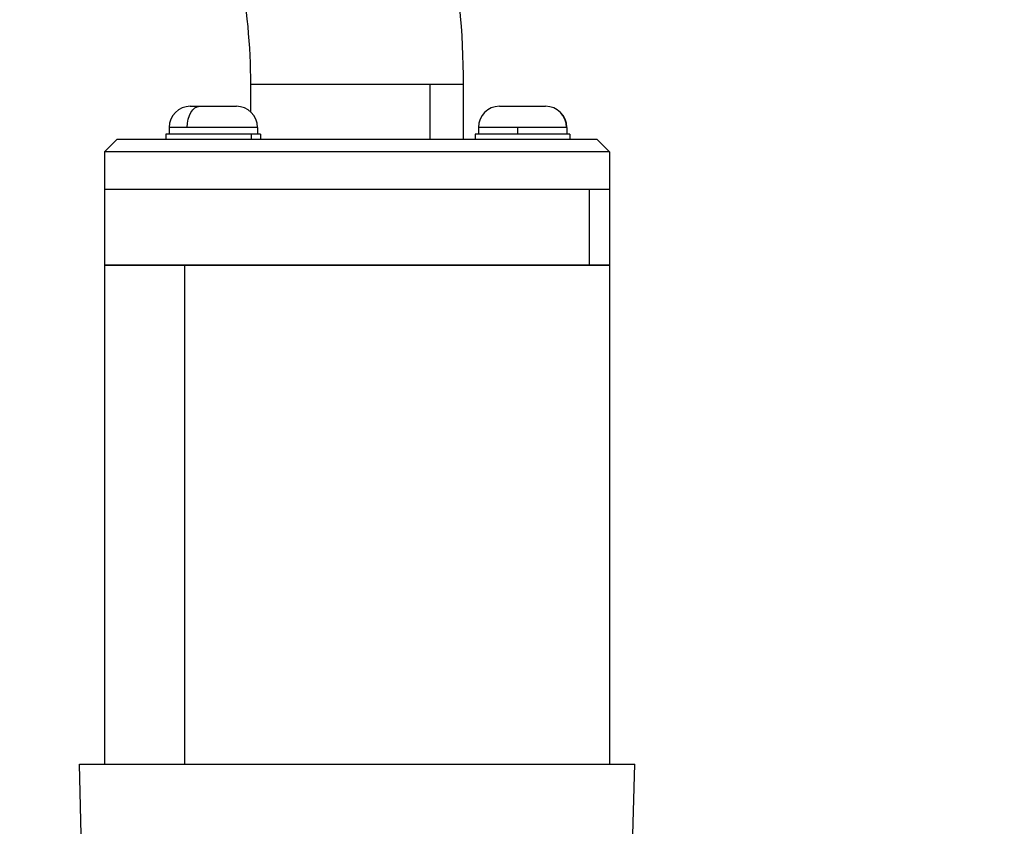
# Model space of a CAD drawing. Units: millimetres. Extents: x 1344 to 6571, y -1837 to 6.
# Drawn here: x 2180 to 2336, y -1558 to -1430 of the extents above; entities that cross this region are included whole.
import ezdxf

# ---------------------------------------------------------------- set-up
doc = ezdxf.new("R2010")
doc.units = ezdxf.units.MM
doc.header["$MEASUREMENT"] = 0
doc.styles.get("Standard").update_dxf_attribs({"font": 'arial.ttf'})
doc.dimstyles.new('ISO-25', dxfattribs={"dimtxt": 2.5, "dimasz": 2.5, "dimexe": 1.25, "dimexo": 0.625, "dimtad": 1, "dimtxsty": 'Standard', "dimcen": 2.5, "dimadec": 0, "dimazin": 0, "dimtfac": 1, "dimtmove": 0, "dimatfit": 3, "dimfxl": 1, "dimarcsym": 0})

# ---------------------------------------------------------------- blocks, each defined once
blk = doc.blocks.new('*D5')
at = {"color": 0, "lineweight": -2, "transparency": 16777216}
for p, q in [((1611.28, -286.18), (1611.28, -184.93)), ((2335.7, -286.18), (2335.7, -184.93)), ((1661.28, -186.18), (2285.7, -186.18))]:
    blk.add_line(p, q, dxfattribs=at)
at = {"color": 0, "transparency": 16777216}
for points in [[(1661.28, -177.85), (1661.28, -194.52), (1611.28, -186.18)], [(2285.7, -177.85), (2285.7, -194.52), (2335.7, -186.18)]]:
    blk.add_solid(points, dxfattribs=at)
at = {"layer": 'Defpoints', "color": 0, "transparency": 16777216}
for p in [(2335.7, -186.18), (2335.7, -914.21), (1611.28, -1546.79)]:
    blk.add_point(p, dxfattribs=at)
at = {"color": 0, "transparency": 16777216, "insert": (1973.49, -95.33), "char_height": 100, "attachment_point": 5}
blk.add_mtext('75', dxfattribs=at)

msp = doc.modelspace()

# ---------------------------------------------------------------- linework, layer by layer
for p, q in [((2244.708, -1440.145), (2216.306, -1440.145)), ((2216.306, -1444.488), (2216.306, -1440.145)), ((2250.006, -1440.145), (2244.708, -1440.145)), ((2244.708, -1440.145), (2244.708, -1448.795)), ((2250.006, -1448.795), (2250.006, -1440.145)), ((2206.729, -1443.595), (2208.225, -1443.595)), ((2208.225, -1443.595), (2214.029, -1443.595)), ((2255.73, -1443.595), (2263.009, -1443.595)), ((2263.009, -1443.595), (2263.03, -1443.595)), ((2206.248, -1446.945), (2203.379, -1446.945)), ((2203.379, -1446.945), (2203.379, -1447.995)), ((2217.379, -1446.945), (2206.248, -1446.945)), ((2217.379, -1446.945), (2217.379, -1447.995)), ((2258.628, -1446.945), (2252.38, -1446.945)), ((2252.38, -1446.945), (2252.38, -1447.995)), ((2266.34, -1446.945), (2258.628, -1446.945)), ((2258.628, -1447.995), (2258.628, -1446.945)), ((2266.38, -1446.945), (2266.34, -1446.945)), ((2266.38, -1446.945), (2266.38, -1447.995)), ((2195.156, -1448.795), (2193.156, -1450.795)), ((2195.156, -1448.795), (2271.156, -1448.795)), ((2216.434, -1447.995), (2202.879, -1447.995)), ((2202.879, -1447.995), (2202.879, -1448.795)), ((2217.879, -1447.995), (2216.434, -1447.995)), ((2216.434, -1448.795), (2216.434, -1447.995)), ((2217.879, -1447.995), (2217.879, -1448.795)), ((2266.88, -1447.995), (2251.88, -1447.995)), ((2251.88, -1447.995), (2251.88, -1448.795)), ((2266.88, -1447.995), (2266.88, -1448.795)), ((2271.156, -1448.795), (2273.156, -1450.795)), ((2273.156, -1450.795), (2193.156, -1450.795)), ((2193.156, -1450.795), (2193.156, -1456.795)), ((2273.156, -1450.795), (2273.156, -1456.795)), ((2273.156, -1456.795), (2193.156, -1456.795)), ((2269.962, -1456.795), (2193.156, -1456.795)), ((2193.156, -1456.795), (2193.156, -1468.795)), ((2269.962, -1468.795), (2269.962, -1456.795)), ((2273.156, -1456.795), (2269.962, -1456.795)), ((2273.156, -1456.795), (2273.156, -1468.795)), ((2193.156, -1468.795), (2205.854, -1468.795)), ((2193.156, -1468.795), (2193.156, -1547.869)), ((2269.962, -1468.795), (2193.156, -1468.795)), ((2205.854, -1468.795), (2273.156, -1468.795)), ((2205.854, -1547.869), (2205.854, -1468.795)), ((2273.156, -1468.795), (2269.962, -1468.795)), ((2273.156, -1468.795), (2273.156, -1547.869)), ((2189.156, -1547.869), (2277.156, -1547.869)), ((2189.889, -1575.836), (2189.156, -1547.869)), ((2276.815, -1560.902), (2277.156, -1547.869))]:
    msp.add_line(p, q)
for centre, start, end in [((2206.729, -1446.945), 90, 180), ((2214.029, -1446.945), 0, 90), ((2255.73, -1446.945), 90, 180), ((2263.03, -1446.945), 0, 90)]:
    msp.add_arc(centre, 3.35, start, end)
at = {"extrusion": (0, 0, -1)}
msp.add_ellipse((2208.225, -1446.945), major_axis=(0, 3.35), ratio=0.5901691, start_param=-1.5707963, end_param=0, dxfattribs=at)
msp.add_ellipse((2263.009, -1446.945), major_axis=(0, 3.35), ratio=0.9942092, start_param=-1.5707963, end_param=0)
for points in [[(2250.006, -1440.145), (2250.006, -1431.903), (2249.242, -1423.662), (2246.205, -1407.658), (2243.933, -1399.895), (2237.935, -1385.305), (2234.21, -1378.477), (2225.374, -1366.21), (2220.257, -1360.768), (2208.756, -1351.808), (2202.357, -1348.294), (2195.545, -1346.067)], [(2216.306, -1440.145), (2216.306, -1433.983), (2215.73, -1427.822), (2213.498, -1416.065), (2211.844, -1410.47), (2207.686, -1400.355), (2205.183, -1395.838), (2199.714, -1388.246), (2196.754, -1385.177), (2190.836, -1380.567), (2187.893, -1379.021), (2185.071, -1378.098)]]:
    msp.add_open_spline(points, degree=3, knots=[4.712389, 4.712389, 4.712389, 4.712389, 4.9824416, 4.9824416, 5.2524942, 5.2524942, 5.5225468, 5.5225468, 5.7925994, 5.7925994, 6.062652, 6.062652, 6.062652, 6.062652])

# ---------------------------------------------------------------- dimensions: what is measured, and where the dimension line sits
dim = msp.add_linear_dim(base=(2335.704, -186.184), p1=(1611.281, -1546.795), p2=(2335.704, -914.207), text='75', dimstyle='ISO-25', override={"dimtxt": 100, "dimasz": 50, "dimgap": 40, "dimtad": 2, "dimfxl": 100, "dimfxlon": 1})
dim.commit()
dim.dimension.update_dxf_attribs({"geometry": '*D5', "text_midpoint": (1973.493, -95.331)})

doc.saveas('drawing.dxf')
